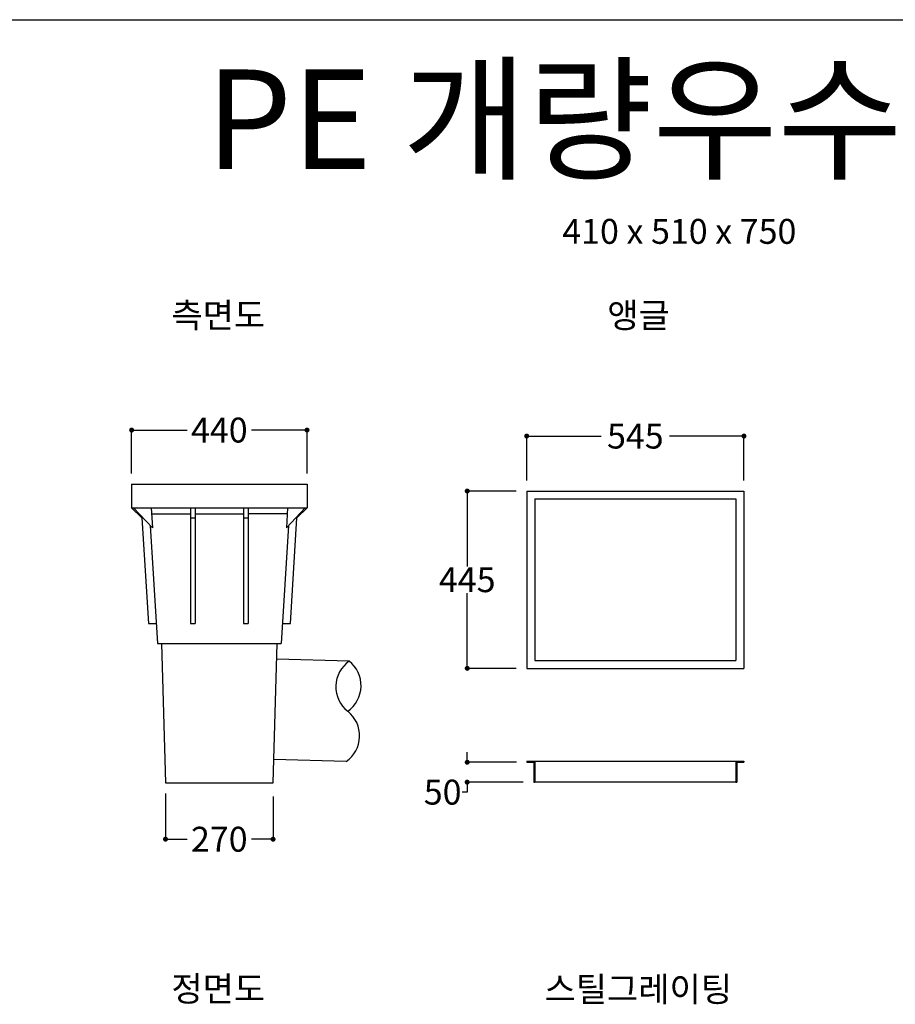
# Model space of a CAD drawing. Units: millimetres. Extents: x -1548 to 7188, y 188 to 5062.
# Drawn here: x 2033 to 4229, y 2591 to 5062 of the extents above; entities that cross this region are included whole.
import ezdxf

# ---------------------------------------------------------------- set-up
doc = ezdxf.new("R2010")
doc.units = ezdxf.units.MM
doc.layers.get('0').update_dxf_attribs({"lineweight": 25})
doc.layers.get('Defpoints').update_dxf_attribs({"lineweight": 25})
for name, color, linetype, lineweight in [('angle', 7, 'Continuous', 25), ('dim', 1, 'Continuous', 13), ('line', 3, 'Continuous', 25), ('line_pipe', 4, 'Continuous', 25), ('text', 4, 'Continuous', 25)]:
    doc.layers.add(name, color=color, linetype=linetype, lineweight=lineweight)
doc.styles.get("Standard").update_dxf_attribs({"font": 'txt.shx', "height": 62.5})
doc.styles.add('text_large', font='txt', dxfattribs={"height": 250})
doc.styles.add('text_small', font='txt', dxfattribs={"height": 62.5})
doc.dimstyles.get("Standard").update_dxf_attribs({"dimscale": 25, "dimtxt": 0.18, "dimasz": 0.5, "dimexe": 0.18, "dimexo": 0.0625, "dimgap": 0.09, "dimtad": 0, "dimtih": 1, "dimtoh": 1, "dimdec": 0, "dimzin": 0, "dimdsep": 46, "dimtxsty": 'Standard', "dimblk": 'DOT', "dimcen": 0.09, "dimclrd": 1, "dimclre": 1, "dimclrt": 3, "dimadec": 0, "dimazin": 0, "dimtfac": 1, "dimtdec": 0, "dimtofl": 0, "dimtmove": 0, "dimatfit": 0, "dimfxl": 0, "dimtolj": 1, "dimtzin": 0, "dimarcsym": 0})

# ---------------------------------------------------------------- blocks, each defined once
blk = doc.blocks.new('_Dot')
at = {"color": 0, "linetype": 'ByBlock', "lineweight": -2}
blk.add_line((-0.5, 0), (-1, 0), dxfattribs=at)
at = {"color": 0, "linetype": 'ByBlock', "const_width": 0.5}
blk.add_lwpolyline([(-0.25, 0, 1), (0.25, 0, 1)], format="xyb", close=True, dxfattribs=at)
blk = doc.blocks.new('*D5')
at = {"layer": 'Defpoints', "color": 0}
for p in [(2753.4, 4032.6), (2313.4, 3922.2), (2753.4, 3922.2)]:
    blk.add_point(p, dxfattribs=at)
at = {"layer": 'dim', "color": 1, "lineweight": -2}
for p, q in [((2313.4, 3923.8), (2313.4, 4037.1)), ((2325.9, 4032.6), (2453.1, 4032.6)), ((2740.9, 4032.6), (2613.8, 4032.6)), ((2753.4, 3923.8), (2753.4, 4037.1))]:
    blk.add_line(p, q, dxfattribs=at)
at = {"layer": 'dim', "color": 1, "lineweight": -2, "xscale": 12.5, "yscale": 12.5, "zscale": 12.5, "rotation": 180}
blk.add_blockref('_Dot', (2313.4, 4032.6), dxfattribs=at)
at = {"layer": 'dim', "color": 1, "lineweight": -2, "xscale": 12.5, "yscale": 12.5, "zscale": 12.5}
blk.add_blockref('_Dot', (2753.4, 4032.6), dxfattribs=at)
at = {"layer": 'dim', "color": 3, "insert": (2533.4, 4032.6), "char_height": 62.5, "attachment_point": 5}
blk.add_mtext('\\A1;440', dxfattribs=at)
blk = doc.blocks.new('*D6')
at = {"layer": 'Defpoints', "color": 0}
for p in [(2398.4, 3122.2), (2668.2, 3114.5), (2668.2, 3005.8)]:
    blk.add_point(p, dxfattribs=at)
at = {"layer": 'dim', "color": 1, "lineweight": -2}
for p, q in [((2398.4, 3120.6), (2398.4, 3001.3)), ((2668.2, 3112.9), (2668.2, 3001.3)), ((2410.9, 3005.8), (2453, 3005.8)), ((2655.7, 3005.8), (2613.7, 3005.8))]:
    blk.add_line(p, q, dxfattribs=at)
at = {"layer": 'dim', "color": 1, "lineweight": -2, "xscale": 12.5, "yscale": 12.5, "zscale": 12.5, "rotation": 180}
blk.add_blockref('_Dot', (2398.4, 3005.8), dxfattribs=at)
at = {"layer": 'dim', "color": 1, "lineweight": -2, "xscale": 12.5, "yscale": 12.5, "zscale": 12.5}
blk.add_blockref('_Dot', (2668.2, 3005.8), dxfattribs=at)
at = {"layer": 'dim', "color": 3, "insert": (2533.3, 3005.8), "char_height": 62.5, "attachment_point": 5}
blk.add_mtext('\\A1;270', dxfattribs=at)
blk = doc.blocks.new('앵글_정단면')
at = {"layer": 'angle'}
h = blk.add_hatch(color=256, dxfattribs=at)
h.paths.add_polyline_path([(-252.5, 52.3), (-272.5, 52.3), (-272.5, 50), (-254.8, 50), (-254.8, 0), (-252.5, 0)])
h.paths.add_polyline_path([(254.8, 50), (272.5, 50), (272.5, 52.3), (252.5, 52.3), (252.5, 0), (254.8, 0)])
for p, q in [((-272.5, 52.3), (-272.5, 50)), ((-272.5, 52.3), (-252.5, 52.3)), ((-272.5, 50), (-254.8, 50)), ((-254.8, 50), (-254.8, 0)), ((-252.5, 52.3), (252.5, 52.3)), ((-252.5, 52.3), (-252.5, 0)), ((252.5, 52.3), (252.5, 0)), ((252.5, 52.3), (272.5, 52.3)), ((254.8, 50), (254.8, 0)), ((254.8, 50), (272.5, 50)), ((272.5, 52.3), (272.5, 50)), ((-254.8, 0), (-252.5, 0)), ((252.5, 0), (-252.5, 0)), ((252.5, 0), (254.8, 0))]:
    blk.add_line(p, q, dxfattribs=at)
blk = doc.blocks.new('*D9')
at = {"layer": 'Defpoints', "color": 0}
for p in [(3849.6, 4017.5), (3304.6, 3904.6), (3849.6, 3904.6)]:
    blk.add_point(p, dxfattribs=at)
at = {"layer": 'dim', "color": 1, "lineweight": -2}
for p, q in [((3304.6, 3906.2), (3304.6, 4022)), ((3317.1, 4017.5), (3491.5, 4017.5)), ((3837.1, 4017.5), (3662.7, 4017.5)), ((3849.6, 3906.2), (3849.6, 4022))]:
    blk.add_line(p, q, dxfattribs=at)
at = {"layer": 'dim', "color": 1, "lineweight": -2, "xscale": 12.5, "yscale": 12.5, "zscale": 12.5, "rotation": 180}
blk.add_blockref('_Dot', (3304.6, 4017.5), dxfattribs=at)
at = {"layer": 'dim', "color": 1, "lineweight": -2, "xscale": 12.5, "yscale": 12.5, "zscale": 12.5}
blk.add_blockref('_Dot', (3849.6, 4017.5), dxfattribs=at)
at = {"layer": 'dim', "color": 3, "insert": (3577.1, 4017.5), "char_height": 62.5, "attachment_point": 5}
blk.add_mtext('\\A1;545', dxfattribs=at)
blk = doc.blocks.new('*D10')
at = {"layer": 'Defpoints', "color": 0}
for p in [(3279.6, 3879.6), (3155.3, 3434.6), (3279.6, 3434.6)]:
    blk.add_point(p, dxfattribs=at)
at = {"layer": 'dim', "color": 1, "lineweight": -2}
for p, q in [((3278, 3879.6), (3150.8, 3879.6)), ((3155.3, 3867.1), (3155.3, 3690.6)), ((3155.3, 3447.1), (3155.3, 3623.6)), ((3278, 3434.6), (3150.8, 3434.6))]:
    blk.add_line(p, q, dxfattribs=at)
at = {"layer": 'dim', "color": 1, "lineweight": -2, "xscale": 12.5, "yscale": 12.5, "zscale": 12.5}
for p, rotation in [((3155.3, 3879.6), 90), ((3155.3, 3434.6), 270)]:
    blk.add_blockref('_Dot', p, dxfattribs=dict(at, rotation=rotation))
at = {"layer": 'dim', "color": 3, "insert": (3155.3, 3657.1), "char_height": 62.5, "attachment_point": 5}
blk.add_mtext('\\A1;445', dxfattribs=at)
blk = doc.blocks.new('*D11')
at = {"layer": 'Defpoints', "color": 0}
for p in [(3280.4, 3198.9), (3155.3, 3148.9), (3297.3, 3148.9)]:
    blk.add_point(p, dxfattribs=at)
at = {"layer": 'dim', "color": 1, "lineweight": -2}
for p, q in [((3155.3, 3211.4), (3155.3, 3223.9)), ((3278.8, 3198.9), (3150.8, 3198.9)), ((3295.7, 3148.9), (3150.8, 3148.9)), ((3155.3, 3123.9), (3142.8, 3123.9)), ((3155.3, 3136.4), (3155.3, 3123.9))]:
    blk.add_line(p, q, dxfattribs=at)
at = {"layer": 'dim', "color": 1, "lineweight": -2, "xscale": 12.5, "yscale": 12.5, "zscale": 12.5}
for p, rotation in [((3155.3, 3198.9), 270), ((3155.3, 3148.9), 90)]:
    blk.add_blockref('_Dot', p, dxfattribs=dict(at, rotation=rotation))
at = {"layer": 'dim', "color": 3, "insert": (3093.7, 3123.9), "char_height": 62.5, "attachment_point": 5}
blk.add_mtext('\\A1;50', dxfattribs=at)

msp = doc.modelspace()

# ---------------------------------------------------------------- linework, layer by layer
at = {"layer": 'angle'}
for p, q in [((3304.587, 3879.627), (3849.587, 3879.627)), ((3304.587, 3879.627), (3304.587, 3434.627)), ((3849.587, 3879.627), (3849.587, 3434.627)), ((3324.587, 3859.627), (3829.587, 3859.627)), ((3324.587, 3859.627), (3324.587, 3454.627)), ((3829.587, 3859.627), (3829.587, 3454.627)), ((3324.587, 3454.627), (3829.587, 3454.627)), ((3304.587, 3434.627), (3849.587, 3434.627))]:
    msp.add_line(p, q, dxfattribs=at)
at = {"layer": 'line'}
for p, q in [((187.5, 5062.5), (7187.5, 5062.5)), ((2313.44, 3897.194), (2753.44, 3897.194)), ((2313.44, 3897.194), (2313.44, 3837.194)), ((2753.44, 3897.194), (2753.44, 3837.194)), ((2313.44, 3837.194), (2753.44, 3837.194)), ((2338.713, 3812.194), (2313.44, 3837.194)), ((2318.44, 3837.194), (2365.324, 3787.194)), ((2362.199, 3837.194), (2365.324, 3787.194)), ((2460.94, 3837.194), (2460.94, 3547.194)), ((2472.94, 3837.194), (2472.94, 3547.194)), ((2593.94, 3837.194), (2593.94, 3547.194)), ((2605.94, 3837.194), (2605.94, 3547.194)), ((2748.44, 3837.194), (2701.556, 3787.194)), ((2704.681, 3837.194), (2701.556, 3787.194)), ((2753.44, 3837.194), (2728.166, 3812.194)), ((2338.713, 3812.194), (2355.276, 3547.194)), ((2363.137, 3822.194), (2460.94, 3822.194)), ((2460.94, 3812.194), (2472.94, 3812.194)), ((2472.94, 3822.194), (2593.94, 3822.194)), ((2593.94, 3812.194), (2605.94, 3812.194)), ((2703.743, 3822.194), (2605.94, 3822.194)), ((2711.604, 3547.194), (2728.166, 3812.194)), ((2359.957, 3792.917), (2378.44, 3497.194)), ((2706.923, 3792.917), (2688.44, 3497.194)), ((2355.276, 3547.194), (2375.315, 3547.194)), ((2460.94, 3547.194), (2472.94, 3547.194)), ((2593.94, 3547.194), (2605.94, 3547.194)), ((2691.565, 3547.194), (2711.604, 3547.194)), ((2378.44, 3497.194), (2388.44, 3497.194)), ((2388.44, 3497.194), (2398.44, 3147.194)), ((2388.44, 3497.194), (2678.44, 3497.194)), ((2668.44, 3147.194), (2678.44, 3497.194)), ((2678.44, 3497.194), (2688.44, 3497.194)), ((2398.44, 3147.194), (2668.44, 3147.194))]:
    msp.add_line(p, q, dxfattribs=at)
at = {"layer": 'line_pipe'}
for p, q in [((2859.109, 3452.67), (2677.316, 3457.864)), ((2851.912, 3200.773), (2670.119, 3205.967))]:
    msp.add_line(p, q, dxfattribs=at)
for centre, start, end in [((2904.265, 3388.354), 125.072921, 231.653925), ((2810.354, 3391.037), 305.072921, 51.653925), ((2806.755, 3265.089), 305.072921, 51.653925)]:
    msp.add_arc(centre, 78.585, start, end, dxfattribs=at)

# ---------------------------------------------------------------- block references
at = {"layer": 'angle'}
msp.add_blockref('앵글_정단면', (3577.087, 3148.948), dxfattribs=at)

# ---------------------------------------------------------------- texts
at = {"layer": 'text', "attachment_point": 2}
for s, insert, char_height, width, style in [('PE 개량우수받이', (3687.5, 4937.5), 250, 6875, 'text_large'), ('측면도', (2530.794, 4352.004), 62.5, 532.6, 'text_small'), ('앵글', (3585.131, 4352.004), 62.5, 532.6, 'text_small'), ('정면도', (2530.794, 2661.666), 62.5, 532.6, 'text_small'), ('스틸그레이팅', (3584.502, 2660.684), 62.5, 532.6, 'text_small')]:
    msp.add_mtext(s, dxfattribs=dict(at, insert=insert, char_height=char_height, width=width, style=style))
at = {"layer": 'text', "insert": (3687.5, 4562.5), "char_height": 62.5, "width": 6625, "attachment_point": 2}
msp.add_mtext('{\\f굴림|b0|i0|c129|p49;410 x 510 x 750}', dxfattribs=at)

# ---------------------------------------------------------------- dimensions: what is measured, and where the dimension line sits
at = {"layer": 'dim'}
for base, p1, p2, picture, middle in [((2753.44, 4032.552), (2313.44, 3922.194), (2753.44, 3922.194), '*D5', (2533.44, 4032.552)), ((3849.587, 4017.45), (3304.587, 3904.627), (3849.587, 3904.627), '*D9', (3577.087, 4017.45)), ((2668.22, 3005.784), (2398.44, 3122.194), (2668.22, 3114.486), '*D6', (2533.33, 3005.784))]:
    dim = msp.add_linear_dim(base=base, p1=p1, p2=p2, dimstyle='Standard', dxfattribs=at)
    dim.commit()
    dim.dimension.update_dxf_attribs({"geometry": picture, "text_midpoint": middle})
for base, p1, p2, picture, middle in [((3155.33, 3434.627), (3279.587, 3879.627), (3279.587, 3434.627), '*D10', (3155.33, 3657.127)), ((3155.33, 3148.948), (3280.365, 3198.948), (3297.287, 3148.948), '*D11', (3093.705, 3123.948))]:
    dim = msp.add_linear_dim(base=base, p1=p1, p2=p2, angle=90, dimstyle='Standard', dxfattribs=at)
    dim.commit()
    dim.dimension.update_dxf_attribs({"geometry": picture, "text_midpoint": middle})

doc.saveas('drawing.dxf')
